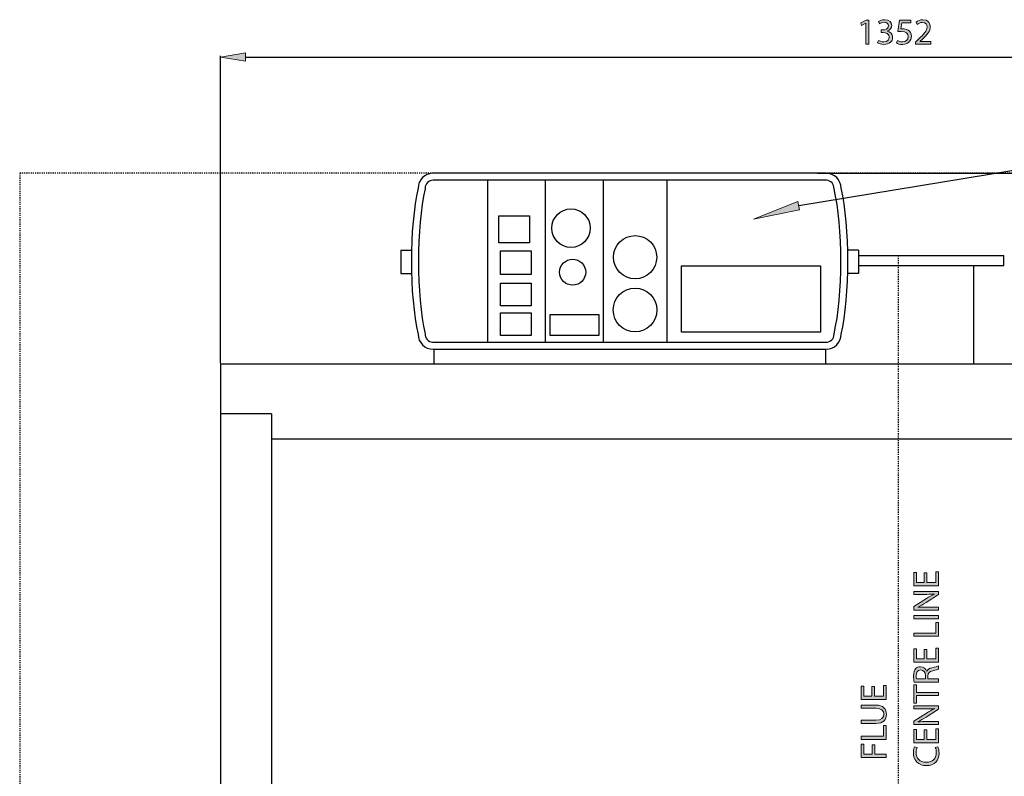
# Model space of a CAD drawing. Units: inches. Extents: x 50 to 247, y 5 to 205.
# Drawn here: x 69 to 159, y 136 to 205 of the extents above; entities that cross this region are included whole.
import ezdxf

# ---------------------------------------------------------------- set-up
doc = ezdxf.new("R2010")
doc.units = ezdxf.units.IN
doc.header["$MEASUREMENT"] = 0
for name, pattern in [('AI-Linetype-5', [0.19321, 0.120756, -0.024151, 0.024151, -0.024151]), ('AI-Linetype-6', [0.072454, 0.048303, -0.024151]), ('AI-Linetype-8', [0.072454, 0.048303, -0.024151])]:
    doc.linetypes.add(name, pattern=pattern)
for name, color, linetype in [('CENTER', 7, 'Continuous'), ('DETAIL', 7, 'Continuous'), ('DIMENSION', 7, 'Continuous'), ('PLANNING', 7, 'Continuous'), ('STELTXT', 7, 'Continuous')]:
    doc.layers.add(name, color=color, linetype=linetype)

# ---------------------------------------------------------------- blocks, each defined once
blk = doc.blocks.new('block 2')
at = {"layer": 'DETAIL', "color": 7, "lineweight": 25, "true_color": 0xffffff}
blk.add_lwpolyline([(129.576, 182.156), (142.252, 182.156), (142.252, 176.086), (129.576, 176.086), (129.576, 182.156)], dxfattribs=at)
blk = doc.blocks.new('block 7')
at = {"layer": 'DETAIL', "color": 7, "lineweight": 25, "true_color": 0xffffff}
blk.add_open_spline([(106.944, 175.173), (106.932, 175.173), (106.907, 175.174), (106.894, 175.175), (106.491, 175.203), (106.187, 175.552), (106.214, 175.955), (105.391, 179.436), (105.391, 185.689), (106.214, 189.17), (106.213, 189.183), (106.213, 189.207), (106.213, 189.22), (106.213, 189.624), (106.54, 189.952), (106.944, 189.952), (106.944, 189.952), (142.757, 189.952), (142.757, 189.952), (142.77, 189.952), (142.795, 189.951), (142.807, 189.95), (143.211, 189.922), (143.515, 189.573), (143.487, 189.17), (144.311, 185.689), (144.311, 179.436), (143.487, 175.955), (143.488, 175.942), (143.489, 175.918), (143.489, 175.905), (143.489, 175.501), (143.161, 175.173), (142.757, 175.173), (142.757, 175.173), (106.944, 175.173), (106.944, 175.173)], degree=3, knots=[0, 0, 0, 0, 1, 1, 1, 2, 2, 2, 3, 3, 3, 4, 4, 4, 5, 5, 5, 6, 6, 6, 7, 7, 7, 8, 8, 8, 9, 9, 9, 10, 10, 10, 11, 11, 11, 12, 12, 12, 12], dxfattribs=at)
blk = doc.blocks.new('block 8')
at = {"layer": 'DETAIL', "color": 7, "lineweight": 25, "true_color": 0xffffff}
blk.add_open_spline([(106.944, 174.533), (106.187, 174.533), (105.572, 175.147), (105.572, 175.905), (104.751, 179.41), (104.751, 185.714), (105.572, 189.22), (105.572, 189.978), (106.187, 190.592), (106.944, 190.592), (106.944, 190.592), (142.757, 190.592), (142.757, 190.592), (143.515, 190.592), (144.129, 189.978), (144.129, 189.22), (144.95, 185.714), (144.95, 179.41), (144.129, 175.905), (144.129, 175.147), (143.515, 174.533), (142.757, 174.533), (142.757, 174.533), (106.944, 174.533), (106.944, 174.533)], degree=3, knots=[0, 0, 0, 0, 1, 1, 1, 2, 2, 2, 3, 3, 3, 4, 4, 4, 5, 5, 5, 6, 6, 6, 7, 7, 7, 8, 8, 8, 8], dxfattribs=at)
blk = doc.blocks.new('block 9')
at = {"layer": 'DETAIL', "color": 7, "lineweight": 25, "true_color": 0xffffff}
blk.add_lwpolyline([(87.544, 173.213), (211.208, 173.213)], dxfattribs=at)
blk = doc.blocks.new('block 10')
at = {"layer": 'DETAIL', "color": 7, "lineweight": 25, "true_color": 0xffffff}
blk.add_lwpolyline([(92.209, 166.353), (206.543, 166.353)], dxfattribs=at)
blk = doc.blocks.new('block 13')
at = {"layer": 'DETAIL', "color": 7, "lineweight": 25, "true_color": 0xffffff}
blk.add_lwpolyline([(87.544, 173.213), (87.544, 51.379)], dxfattribs=at)
blk = doc.blocks.new('block 14')
at = {"layer": 'DETAIL', "color": 7, "lineweight": 25, "true_color": 0xffffff}
blk.add_lwpolyline([(92.209, 168.64), (92.209, 51.379)], dxfattribs=at)
blk = doc.blocks.new('block 25')
at = {"layer": 'DETAIL', "color": 7, "lineweight": 25, "true_color": 0xffffff}
blk.add_lwpolyline([(92.209, 168.64), (87.544, 168.64)], dxfattribs=at)
blk = doc.blocks.new('block 26')
at = {"layer": 'DETAIL', "color": 7, "lineweight": 25, "true_color": 0xffffff}
blk.add_lwpolyline([(106.994, 174.533), (106.994, 173.213)], dxfattribs=at)
blk = doc.blocks.new('block 27')
at = {"layer": 'DETAIL', "color": 7, "lineweight": 25, "true_color": 0xffffff}
blk.add_lwpolyline([(113.094, 180.564), (115.869, 180.564), (115.869, 178.488), (113.094, 178.488), (113.094, 180.564)], dxfattribs=at)
blk = doc.blocks.new('block 28')
at = {"layer": 'DETAIL', "color": 7, "lineweight": 25, "true_color": 0xffffff}
blk.add_lwpolyline([(113.094, 177.865), (115.869, 177.865), (115.869, 175.789), (113.094, 175.789), (113.094, 177.865)], dxfattribs=at)
blk = doc.blocks.new('block 29')
at = {"layer": 'DETAIL', "color": 7, "lineweight": 25, "true_color": 0xffffff}
blk.add_lwpolyline([(113.094, 183.511), (115.869, 183.511), (115.869, 181.356), (113.094, 181.356), (113.094, 183.511)], dxfattribs=at)
blk = doc.blocks.new('block 30')
at = {"layer": 'DETAIL', "color": 7, "lineweight": 25, "true_color": 0xffffff}
blk.add_lwpolyline([(112.941, 186.714), (115.716, 186.714), (115.716, 184.246), (112.941, 184.246), (112.941, 186.714)], dxfattribs=at)
blk = doc.blocks.new('block 31')
at = {"layer": 'DETAIL', "color": 7, "lineweight": 25, "true_color": 0xffffff}
blk.add_lwpolyline([(103.984, 183.565), (103.984, 181.453)], dxfattribs=at)
blk = doc.blocks.new('block 32')
at = {"layer": 'DETAIL', "color": 7, "lineweight": 25, "true_color": 0xffffff}
blk.add_lwpolyline([(103.984, 183.565), (104.97, 183.565)], dxfattribs=at)
blk = doc.blocks.new('block 33')
at = {"layer": 'DETAIL', "color": 7, "lineweight": 25, "true_color": 0xffffff}
blk.add_lwpolyline([(103.984, 181.453), (104.974, 181.453)], dxfattribs=at)
blk = doc.blocks.new('block 34')
at = {"layer": 'DETAIL', "color": 7, "lineweight": 25, "true_color": 0xffffff}
blk.add_lwpolyline([(111.882, 189.952), (111.882, 175.173)], dxfattribs=at)
blk = doc.blocks.new('block 35')
at = {"layer": 'DETAIL', "color": 7, "lineweight": 25, "true_color": 0xffffff}
blk.add_lwpolyline([(122.446, 189.952), (122.446, 175.173)], dxfattribs=at)
blk = doc.blocks.new('block 36')
at = {"layer": 'DETAIL', "color": 7, "lineweight": 25, "true_color": 0xffffff}
blk.add_lwpolyline([(117.164, 189.952), (117.164, 175.173)], dxfattribs=at)
blk = doc.blocks.new('block 37')
at = {"layer": 'DETAIL', "color": 7, "lineweight": 25, "true_color": 0xffffff}
blk.add_open_spline([(121.261, 185.579), (121.261, 186.549), (120.475, 187.335), (119.506, 187.335), (118.536, 187.335), (117.75, 186.549), (117.75, 185.579), (117.75, 184.61), (118.536, 183.824), (119.506, 183.824), (120.475, 183.824), (121.261, 184.61), (121.261, 185.579), (121.261, 185.579), (121.261, 185.579), (121.261, 185.579)], degree=3, knots=[0, 0, 0, 0, 1, 1, 1, 2, 2, 2, 3, 3, 3, 4, 4, 4, 5, 5, 5, 5], dxfattribs=at)
blk = doc.blocks.new('block 38')
at = {"layer": 'DETAIL', "color": 7, "lineweight": 25, "true_color": 0xffffff}
blk.add_lwpolyline([(117.62, 177.713), (122.037, 177.713), (122.037, 175.789), (117.62, 175.789), (117.62, 177.713)], dxfattribs=at)
blk = doc.blocks.new('block 39')
at = {"layer": 'DETAIL', "color": 7, "lineweight": 25, "true_color": 0xffffff}
blk.add_open_spline([(120.847, 181.561), (120.847, 182.218), (120.315, 182.75), (119.659, 182.75), (119.003, 182.75), (118.47, 182.218), (118.47, 181.561), (118.47, 180.905), (119.003, 180.373), (119.659, 180.373), (120.315, 180.373), (120.847, 180.905), (120.847, 181.561), (120.847, 181.561), (120.847, 181.561), (120.847, 181.561)], degree=3, knots=[0, 0, 0, 0, 1, 1, 1, 2, 2, 2, 3, 3, 3, 4, 4, 4, 5, 5, 5, 5], dxfattribs=at)
blk = doc.blocks.new('block 40')
at = {"layer": 'DETAIL', "color": 7, "lineweight": 25, "true_color": 0xffffff}
blk.add_lwpolyline([(128.256, 189.952), (128.256, 175.173)], dxfattribs=at)
blk = doc.blocks.new('block 41')
at = {"layer": 'DETAIL', "color": 7, "lineweight": 25, "true_color": 0xffffff}
blk.add_open_spline([(127.322, 182.929), (127.322, 184.018), (126.439, 184.9), (125.351, 184.9), (124.262, 184.9), (123.38, 184.018), (123.38, 182.929), (123.38, 181.841), (124.262, 180.958), (125.351, 180.958), (126.439, 180.958), (127.322, 181.841), (127.322, 182.929), (127.322, 182.929), (127.322, 182.929), (127.322, 182.929)], degree=3, knots=[0, 0, 0, 0, 1, 1, 1, 2, 2, 2, 3, 3, 3, 4, 4, 4, 5, 5, 5, 5], dxfattribs=at)
blk = doc.blocks.new('block 42')
at = {"layer": 'DETAIL', "color": 7, "lineweight": 25, "true_color": 0xffffff}
blk.add_open_spline([(127.341, 178.119), (127.341, 179.218), (126.45, 180.11), (125.351, 180.11), (124.252, 180.11), (123.36, 179.218), (123.36, 178.119), (123.36, 177.02), (124.252, 176.128), (125.351, 176.128), (126.45, 176.128), (127.341, 177.02), (127.341, 178.119), (127.341, 178.119), (127.341, 178.119), (127.341, 178.119)], degree=3, knots=[0, 0, 0, 0, 1, 1, 1, 2, 2, 2, 3, 3, 3, 4, 4, 4, 5, 5, 5, 5], dxfattribs=at)
blk = doc.blocks.new('block 52')
at = {"layer": 'DETAIL', "color": 7, "lineweight": 25, "true_color": 0xffffff}
blk.add_lwpolyline([(142.707, 174.533), (142.707, 173.213)], dxfattribs=at)
blk = doc.blocks.new('block 54')
at = {"layer": 'DETAIL', "color": 7, "lineweight": 25, "true_color": 0xffffff}
blk.add_lwpolyline([(145.717, 183.565), (144.731, 183.565)], dxfattribs=at)
blk = doc.blocks.new('block 55')
at = {"layer": 'DETAIL', "color": 7, "lineweight": 25, "true_color": 0xffffff}
blk.add_lwpolyline([(145.717, 181.453), (144.728, 181.453)], dxfattribs=at)
blk = doc.blocks.new('block 56')
at = {"layer": 'DETAIL', "color": 7, "lineweight": 25, "true_color": 0xffffff}
blk.add_lwpolyline([(145.717, 183.565), (145.717, 181.453)], dxfattribs=at)
blk = doc.blocks.new('block 57')
at = {"layer": 'DETAIL', "color": 7, "lineweight": 25, "true_color": 0xffffff}
blk.add_lwpolyline([(145.717, 183.092), (158.98, 183.092)], dxfattribs=at)
blk = doc.blocks.new('block 58')
at = {"layer": 'DETAIL', "color": 7, "lineweight": 25, "true_color": 0xffffff}
blk.add_lwpolyline([(156.236, 173.213), (156.236, 182.177)], dxfattribs=at)
blk = doc.blocks.new('block 59')
at = {"layer": 'DETAIL', "color": 7, "lineweight": 25, "true_color": 0xffffff}
blk.add_lwpolyline([(158.98, 182.177), (158.98, 183.092)], dxfattribs=at)
blk = doc.blocks.new('block 60')
at = {"layer": 'DETAIL', "color": 7, "lineweight": 25, "true_color": 0xffffff}
blk.add_lwpolyline([(145.717, 182.177), (158.98, 182.177)], dxfattribs=at)
blk = doc.blocks.new('block 63')
at = {"layer": 'CENTER', "color": 144, "linetype": 'AI-Linetype-5', "lineweight": 25, "true_color": 0x0079c1}
blk.add_lwpolyline([(149.376, 42.232), (149.376, 183.092)], dxfattribs=at)
blk = doc.blocks.new('block 71')
at = {"layer": 'DIMENSION', "color": 144, "lineweight": 25, "true_color": 0x0079c1}
blk.add_lwpolyline([(87.544, 173.27), (87.544, 201.293)], dxfattribs=at)
blk = doc.blocks.new('block 72')
at = {"layer": 'DIMENSION', "color": 144, "lineweight": 25, "true_color": 0x0079c1}
blk.add_lwpolyline([(211.208, 173.27), (211.208, 201.293)], dxfattribs=at)
blk = doc.blocks.new('block 73')
at = {"layer": 'DIMENSION', "color": 144, "lineweight": 25, "true_color": 0x0079c1}
blk.add_lwpolyline([(89.831, 201.179), (208.921, 201.179)], dxfattribs=at)
blk = doc.blocks.new('block 74')
at = {"layer": 'DIMENSION', "true_color": 0x0079c1}
h = blk.add_hatch(color=144, dxfattribs=at)
h.dxf.hatch_style = 2
h.paths.add_polyline_path([(89.831, 201.56), (89.831, 200.798), (87.544, 201.179)])
at = {"layer": 'DIMENSION', "lineweight": 0}
blk.add_lwpolyline([(89.831, 201.56), (89.831, 200.798), (87.544, 201.179), (89.831, 201.56)], dxfattribs=at)
blk = doc.blocks.new('block 75')
at = {"layer": 'DIMENSION', "true_color": 0x0079c1}
h = blk.add_hatch(color=144, dxfattribs=at)
h.dxf.hatch_style = 2
h.paths.add_polyline_path([(208.921, 201.56), (208.921, 200.798), (211.208, 201.179)])
at = {"layer": 'DIMENSION', "lineweight": 0}
blk.add_lwpolyline([(208.921, 201.56), (208.921, 200.798), (211.208, 201.179), (208.921, 201.56)], dxfattribs=at)
blk = doc.blocks.new('block 77')
at = {"layer": 'DIMENSION', "true_color": 0x0079c1}
h = blk.add_hatch(color=144, dxfattribs=at)
h.dxf.hatch_style = 2
h.paths.add_polyline_path([(146.387, 204.279), (146.38, 204.279), (146, 204.074), (145.943, 204.299), (146.421, 204.555), (146.673, 204.555), (146.673, 202.368), (146.387, 202.368)])
h = blk.add_hatch(color=144, dxfattribs=at)
h.dxf.hatch_style = 2
edge = h.paths.add_edge_path()
edge.add_spline(control_points=[(147.54, 202.705), (147.624, 202.654), (147.816, 202.57), (148.025, 202.57), (148.401, 202.57), (148.523, 202.809), (148.519, 202.994), (148.516, 203.3), (148.24, 203.431), (147.954, 203.431), (147.954, 203.431), (147.789, 203.431), (147.789, 203.431), (147.789, 203.431), (147.789, 203.653), (147.789, 203.653), (147.789, 203.653), (147.954, 203.653), (147.954, 203.653), (148.169, 203.653), (148.442, 203.764), (148.442, 204.023), (148.442, 204.198), (148.331, 204.353), (148.058, 204.353), (147.883, 204.353), (147.715, 204.276), (147.621, 204.209), (147.621, 204.209), (147.54, 204.424), (147.54, 204.424), (147.658, 204.508), (147.88, 204.592), (148.116, 204.592), (148.546, 204.592), (148.741, 204.336), (148.741, 204.071), (148.741, 203.842), (148.603, 203.65), (148.338, 203.552), (148.338, 203.552), (148.338, 203.546), (148.338, 203.546), (148.607, 203.495), (148.822, 203.293), (148.825, 202.987), (148.825, 202.637), (148.549, 202.331), (148.028, 202.331), (147.782, 202.331), (147.567, 202.408), (147.459, 202.479), (147.459, 202.479), (147.54, 202.705), (147.54, 202.705)], knot_values=[0, 0, 0, 0, 1, 1, 1, 2, 2, 2, 3, 3, 3, 4, 4, 4, 5, 5, 5, 6, 6, 6, 7, 7, 7, 8, 8, 8, 9, 9, 9, 10, 10, 10, 11, 11, 11, 12, 12, 12, 13, 13, 13, 14, 14, 14, 15, 15, 15, 16, 16, 16, 17, 17, 17, 18, 18, 18, 18], degree=3, periodic=1)
h = blk.add_hatch(color=144, dxfattribs=at)
h.dxf.hatch_style = 2
edge = h.paths.add_edge_path()
edge.add_spline(control_points=[(150.5, 204.306), (150.5, 204.306), (149.666, 204.306), (149.666, 204.306), (149.666, 204.306), (149.581, 203.744), (149.581, 203.744), (149.632, 203.751), (149.679, 203.754), (149.76, 203.754), (149.931, 203.754), (150.096, 203.721), (150.231, 203.636), (150.402, 203.542), (150.543, 203.351), (150.543, 203.078), (150.543, 202.651), (150.204, 202.331), (149.729, 202.331), (149.491, 202.331), (149.292, 202.398), (149.184, 202.466), (149.184, 202.466), (149.258, 202.691), (149.258, 202.691), (149.349, 202.637), (149.527, 202.57), (149.729, 202.57), (150.005, 202.57), (150.248, 202.752), (150.244, 203.044), (150.244, 203.327), (150.053, 203.526), (149.618, 203.526), (149.491, 203.526), (149.393, 203.515), (149.312, 203.505), (149.312, 203.505), (149.453, 204.555), (149.453, 204.555), (149.453, 204.555), (150.5, 204.555), (150.5, 204.555), (150.5, 204.555), (150.5, 204.306), (150.5, 204.306)], knot_values=[0, 0, 0, 0, 1, 1, 1, 2, 2, 2, 3, 3, 3, 4, 4, 4, 5, 5, 5, 6, 6, 6, 7, 7, 7, 8, 8, 8, 9, 9, 9, 10, 10, 10, 11, 11, 11, 12, 12, 12, 13, 13, 13, 14, 14, 14, 15, 15, 15, 15], degree=3, periodic=1)
h = blk.add_hatch(color=144, dxfattribs=at)
h.dxf.hatch_style = 2
edge = h.paths.add_edge_path()
edge.add_spline(control_points=[(150.92, 202.368), (150.92, 202.368), (150.92, 202.55), (150.92, 202.55), (150.92, 202.55), (151.152, 202.775), (151.152, 202.775), (151.71, 203.307), (151.966, 203.589), (151.966, 203.919), (151.966, 204.141), (151.862, 204.346), (151.536, 204.346), (151.337, 204.346), (151.172, 204.245), (151.071, 204.161), (151.071, 204.161), (150.977, 204.37), (150.977, 204.37), (151.125, 204.494), (151.344, 204.592), (151.593, 204.592), (152.064, 204.592), (152.262, 204.269), (152.262, 203.956), (152.262, 203.552), (151.969, 203.226), (151.508, 202.782), (151.508, 202.782), (151.337, 202.621), (151.337, 202.621), (151.337, 202.621), (151.337, 202.614), (151.337, 202.614), (151.337, 202.614), (152.316, 202.614), (152.316, 202.614), (152.316, 202.614), (152.316, 202.368), (152.316, 202.368), (152.316, 202.368), (150.92, 202.368), (150.92, 202.368)], knot_values=[0, 0, 0, 0, 1, 1, 1, 2, 2, 2, 3, 3, 3, 4, 4, 4, 5, 5, 5, 6, 6, 6, 7, 7, 7, 8, 8, 8, 9, 9, 9, 10, 10, 10, 11, 11, 11, 12, 12, 12, 13, 13, 13, 14, 14, 14, 14], degree=3, periodic=1)
at = {"layer": 'DIMENSION', "lineweight": 0}
blk.add_lwpolyline([(146.387, 204.279), (146.38, 204.279), (146, 204.074), (145.943, 204.299), (146.421, 204.555), (146.673, 204.555), (146.673, 202.368), (146.387, 202.368), (146.387, 204.279)], dxfattribs=at)
for points, knots in [([(147.54, 202.705), (147.624, 202.654), (147.816, 202.57), (148.025, 202.57), (148.401, 202.57), (148.523, 202.809), (148.519, 202.994), (148.516, 203.3), (148.24, 203.431), (147.954, 203.431), (147.954, 203.431), (147.789, 203.431), (147.789, 203.431), (147.789, 203.431), (147.789, 203.653), (147.789, 203.653), (147.789, 203.653), (147.954, 203.653), (147.954, 203.653), (148.169, 203.653), (148.442, 203.764), (148.442, 204.023), (148.442, 204.198), (148.331, 204.353), (148.058, 204.353), (147.883, 204.353), (147.715, 204.276), (147.621, 204.209), (147.621, 204.209), (147.54, 204.424), (147.54, 204.424), (147.658, 204.508), (147.88, 204.592), (148.116, 204.592), (148.546, 204.592), (148.741, 204.336), (148.741, 204.071), (148.741, 203.842), (148.603, 203.65), (148.338, 203.552), (148.338, 203.552), (148.338, 203.546), (148.338, 203.546), (148.607, 203.495), (148.822, 203.293), (148.825, 202.987), (148.825, 202.637), (148.549, 202.331), (148.028, 202.331), (147.782, 202.331), (147.567, 202.408), (147.459, 202.479), (147.459, 202.479), (147.54, 202.705), (147.54, 202.705)], [0, 0, 0, 0, 1, 1, 1, 2, 2, 2, 3, 3, 3, 4, 4, 4, 5, 5, 5, 6, 6, 6, 7, 7, 7, 8, 8, 8, 9, 9, 9, 10, 10, 10, 11, 11, 11, 12, 12, 12, 13, 13, 13, 14, 14, 14, 15, 15, 15, 16, 16, 16, 17, 17, 17, 18, 18, 18, 18]), ([(150.5, 204.306), (150.5, 204.306), (149.666, 204.306), (149.666, 204.306), (149.666, 204.306), (149.581, 203.744), (149.581, 203.744), (149.632, 203.751), (149.679, 203.754), (149.76, 203.754), (149.931, 203.754), (150.096, 203.721), (150.231, 203.636), (150.402, 203.542), (150.543, 203.351), (150.543, 203.078), (150.543, 202.651), (150.204, 202.331), (149.729, 202.331), (149.491, 202.331), (149.292, 202.398), (149.184, 202.466), (149.184, 202.466), (149.258, 202.691), (149.258, 202.691), (149.349, 202.637), (149.527, 202.57), (149.729, 202.57), (150.005, 202.57), (150.248, 202.752), (150.244, 203.044), (150.244, 203.327), (150.053, 203.526), (149.618, 203.526), (149.491, 203.526), (149.393, 203.515), (149.312, 203.505), (149.312, 203.505), (149.453, 204.555), (149.453, 204.555), (149.453, 204.555), (150.5, 204.555), (150.5, 204.555), (150.5, 204.555), (150.5, 204.306), (150.5, 204.306)], [0, 0, 0, 0, 1, 1, 1, 2, 2, 2, 3, 3, 3, 4, 4, 4, 5, 5, 5, 6, 6, 6, 7, 7, 7, 8, 8, 8, 9, 9, 9, 10, 10, 10, 11, 11, 11, 12, 12, 12, 13, 13, 13, 14, 14, 14, 15, 15, 15, 15]), ([(150.92, 202.368), (150.92, 202.368), (150.92, 202.55), (150.92, 202.55), (150.92, 202.55), (151.152, 202.775), (151.152, 202.775), (151.71, 203.307), (151.966, 203.589), (151.966, 203.919), (151.966, 204.141), (151.862, 204.346), (151.536, 204.346), (151.337, 204.346), (151.172, 204.245), (151.071, 204.161), (151.071, 204.161), (150.977, 204.37), (150.977, 204.37), (151.125, 204.494), (151.344, 204.592), (151.593, 204.592), (152.064, 204.592), (152.262, 204.269), (152.262, 203.956), (152.262, 203.552), (151.969, 203.226), (151.508, 202.782), (151.508, 202.782), (151.337, 202.621), (151.337, 202.621), (151.337, 202.621), (151.337, 202.614), (151.337, 202.614), (151.337, 202.614), (152.316, 202.614), (152.316, 202.614), (152.316, 202.614), (152.316, 202.368), (152.316, 202.368), (152.316, 202.368), (150.92, 202.368), (150.92, 202.368)], [0, 0, 0, 0, 1, 1, 1, 2, 2, 2, 3, 3, 3, 4, 4, 4, 5, 5, 5, 6, 6, 6, 7, 7, 7, 8, 8, 8, 9, 9, 9, 10, 10, 10, 11, 11, 11, 12, 12, 12, 13, 13, 13, 14, 14, 14, 14])]:
    blk.add_open_spline(points, degree=3, knots=knots, dxfattribs=at)
blk = doc.blocks.new('block 76')
at = {"layer": 'DIMENSION'}
blk.add_blockref('block 77', (0, 0), dxfattribs=at)
blk = doc.blocks.new('block 78')
at = {"layer": 'DIMENSION', "lineweight": 0}
blk.add_lwpolyline([(87.544, 173.213), (87.544, 173.213)], dxfattribs=at)
blk = doc.blocks.new('block 79')
at = {"layer": 'DIMENSION', "lineweight": 0}
blk.add_lwpolyline([(211.208, 173.213), (211.208, 173.213)], dxfattribs=at)
blk = doc.blocks.new('block 80')
at = {"layer": 'DIMENSION', "lineweight": 0}
blk.add_lwpolyline([(211.208, 201.179), (211.208, 201.179)], dxfattribs=at)
blk = doc.blocks.new('block 70')
at = {"layer": 'DIMENSION'}
for name in ['block 76', 'block 74', 'block 71', 'block 73', 'block 75', 'block 72', 'block 80', 'block 78', 'block 79']:
    blk.add_blockref(name, (0, 0), dxfattribs=at)
blk = doc.blocks.new('block 126')
at = {"layer": 'DIMENSION', "color": 144, "lineweight": 25, "true_color": 0x0079c1}
blk.add_lwpolyline([(211.265, 173.213), (246.934, 173.213)], dxfattribs=at)
blk = doc.blocks.new('block 127')
at = {"layer": 'DIMENSION', "color": 144, "lineweight": 25, "true_color": 0x0079c1}
blk.add_lwpolyline([(141.97, 190.592), (246.934, 190.592)], dxfattribs=at)
blk = doc.blocks.new('block 128')
at = {"layer": 'DIMENSION', "color": 144, "lineweight": 25, "true_color": 0x0079c1}
blk.add_lwpolyline([(246.82, 175.5), (246.82, 188.305)], dxfattribs=at)
blk = doc.blocks.new('block 129')
at = {"layer": 'DIMENSION', "true_color": 0x0079c1}
h = blk.add_hatch(color=144, dxfattribs=at)
h.dxf.hatch_style = 2
h.paths.add_polyline_path([(246.439, 175.5), (247.201, 175.5), (246.82, 173.213)])
at = {"layer": 'DIMENSION', "lineweight": 0}
blk.add_lwpolyline([(246.439, 175.5), (247.201, 175.5), (246.82, 173.213), (246.439, 175.5)], dxfattribs=at)
blk = doc.blocks.new('block 130')
at = {"layer": 'DIMENSION', "true_color": 0x0079c1}
h = blk.add_hatch(color=144, dxfattribs=at)
h.dxf.hatch_style = 2
h.paths.add_polyline_path([(246.439, 188.305), (247.201, 188.305), (246.82, 190.592)])
at = {"layer": 'DIMENSION', "lineweight": 0}
blk.add_lwpolyline([(246.439, 188.305), (247.201, 188.305), (246.82, 190.592), (246.439, 188.305)], dxfattribs=at)
blk = doc.blocks.new('block 132')
at = {"layer": 'DIMENSION', "true_color": 0x0079c1}
h = blk.add_hatch(color=144, dxfattribs=at)
h.dxf.hatch_style = 2
edge = h.paths.add_edge_path()
edge.add_spline(control_points=[(244.514, 184.239), (245.257, 184.239), (245.667, 183.96), (245.667, 183.479), (245.667, 183.051), (245.267, 182.759), (244.544, 182.752), (243.807, 182.752), (243.407, 183.072), (243.407, 183.516), (243.407, 183.973), (243.817, 184.239), (244.514, 184.239)], knot_values=[0, 0, 0, 0, 1, 1, 1, 2, 2, 2, 3, 3, 3, 4, 4, 4, 4], degree=3, periodic=1)
edge = h.paths.add_edge_path()
edge.add_spline(control_points=[(244.547, 183.051), (245.116, 183.051), (245.439, 183.226), (245.439, 183.496), (245.439, 183.795), (245.085, 183.94), (244.527, 183.94), (243.989, 183.94), (243.635, 183.805), (243.635, 183.496), (243.635, 183.24), (243.952, 183.051), (244.547, 183.051)], knot_values=[0, 0, 0, 0, 1, 1, 1, 2, 2, 2, 3, 3, 3, 4, 4, 4, 4], degree=3, periodic=1)
h = blk.add_hatch(color=144, dxfattribs=at)
h.dxf.hatch_style = 2
edge = h.paths.add_edge_path()
edge.add_spline(control_points=[(245.422, 181.229), (245.429, 181.293), (245.422, 181.367), (245.412, 181.468), (245.388, 181.639), (245.321, 181.801), (245.2, 181.925), (245.069, 182.07), (244.877, 182.174), (244.621, 182.215), (244.621, 182.215), (244.621, 182.204), (244.621, 182.204), (244.769, 182.083), (244.853, 181.908), (244.853, 181.686), (244.853, 181.296), (244.557, 181.044), (244.184, 181.044), (243.77, 181.044), (243.407, 181.343), (243.407, 181.791), (243.407, 182.238), (243.767, 182.514), (244.332, 182.514), (244.81, 182.514), (245.146, 182.352), (245.355, 182.137), (245.52, 181.969), (245.62, 181.737), (245.647, 181.501), (245.664, 181.394), (245.667, 181.299), (245.664, 181.229), (245.664, 181.229), (245.422, 181.229), (245.422, 181.229)], knot_values=[0, 0, 0, 0, 1, 1, 1, 2, 2, 2, 3, 3, 3, 4, 4, 4, 5, 5, 5, 6, 6, 6, 7, 7, 7, 8, 8, 8, 9, 9, 9, 10, 10, 10, 11, 11, 11, 12, 12, 12, 12], degree=3, periodic=1)
edge = h.paths.add_edge_path()
edge.add_spline(control_points=[(244.167, 181.336), (244.44, 181.336), (244.631, 181.501), (244.631, 181.757), (244.631, 181.955), (244.534, 182.11), (244.403, 182.188), (244.372, 182.204), (244.342, 182.215), (244.291, 182.215), (243.918, 182.215), (243.632, 182.077), (243.632, 181.764), (243.632, 181.515), (243.854, 181.336), (244.167, 181.336)], knot_values=[0, 0, 0, 0, 1, 1, 1, 2, 2, 2, 3, 3, 3, 4, 4, 4, 5, 5, 5, 5], degree=3, periodic=1)
h = blk.add_hatch(color=144, dxfattribs=at)
h.dxf.hatch_style = 2
h.paths.add_polyline_path([(243.719, 179.975), (243.719, 179.968), (243.925, 179.588), (243.7, 179.531), (243.444, 180.008), (243.444, 180.261), (245.63, 180.261), (245.63, 179.975)])
at = {"layer": 'DIMENSION', "lineweight": 0}
blk.add_lwpolyline([(243.719, 179.975), (243.719, 179.968), (243.925, 179.588), (243.7, 179.531), (243.444, 180.008), (243.444, 180.261), (245.63, 180.261), (245.63, 179.975), (243.719, 179.975)], dxfattribs=at)
for points, knots in [([(244.514, 184.239), (245.257, 184.239), (245.667, 183.96), (245.667, 183.479), (245.667, 183.051), (245.267, 182.759), (244.544, 182.752), (243.807, 182.752), (243.407, 183.072), (243.407, 183.516), (243.407, 183.973), (243.817, 184.239), (244.514, 184.239)], [0, 0, 0, 0, 1, 1, 1, 2, 2, 2, 3, 3, 3, 4, 4, 4, 4]), ([(244.547, 183.051), (245.116, 183.051), (245.439, 183.226), (245.439, 183.496), (245.439, 183.795), (245.085, 183.94), (244.527, 183.94), (243.989, 183.94), (243.635, 183.805), (243.635, 183.496), (243.635, 183.24), (243.952, 183.051), (244.547, 183.051)], [0, 0, 0, 0, 1, 1, 1, 2, 2, 2, 3, 3, 3, 4, 4, 4, 4]), ([(245.422, 181.229), (245.429, 181.293), (245.422, 181.367), (245.412, 181.468), (245.388, 181.639), (245.321, 181.801), (245.2, 181.925), (245.069, 182.07), (244.877, 182.174), (244.621, 182.215), (244.621, 182.215), (244.621, 182.204), (244.621, 182.204), (244.769, 182.083), (244.853, 181.908), (244.853, 181.686), (244.853, 181.296), (244.557, 181.044), (244.184, 181.044), (243.77, 181.044), (243.407, 181.343), (243.407, 181.791), (243.407, 182.238), (243.767, 182.514), (244.332, 182.514), (244.81, 182.514), (245.146, 182.352), (245.355, 182.137), (245.52, 181.969), (245.62, 181.737), (245.647, 181.501), (245.664, 181.394), (245.667, 181.299), (245.664, 181.229), (245.664, 181.229), (245.422, 181.229), (245.422, 181.229)], [0, 0, 0, 0, 1, 1, 1, 2, 2, 2, 3, 3, 3, 4, 4, 4, 5, 5, 5, 6, 6, 6, 7, 7, 7, 8, 8, 8, 9, 9, 9, 10, 10, 10, 11, 11, 11, 12, 12, 12, 12]), ([(244.167, 181.336), (244.44, 181.336), (244.631, 181.501), (244.631, 181.757), (244.631, 181.955), (244.534, 182.11), (244.403, 182.188), (244.372, 182.204), (244.342, 182.215), (244.291, 182.215), (243.918, 182.215), (243.632, 182.077), (243.632, 181.764), (243.632, 181.515), (243.854, 181.336), (244.167, 181.336)], [0, 0, 0, 0, 1, 1, 1, 2, 2, 2, 3, 3, 3, 4, 4, 4, 5, 5, 5, 5])]:
    blk.add_open_spline(points, degree=3, knots=knots, dxfattribs=at)
blk = doc.blocks.new('block 131')
at = {"layer": 'DIMENSION'}
blk.add_blockref('block 132', (0, 0), dxfattribs=at)
blk = doc.blocks.new('block 133')
at = {"layer": 'DIMENSION', "lineweight": 0}
blk.add_lwpolyline([(211.208, 173.213), (211.208, 173.213)], dxfattribs=at)
blk = doc.blocks.new('block 134')
at = {"layer": 'DIMENSION', "lineweight": 0}
blk.add_lwpolyline([(141.913, 190.592), (141.913, 190.592)], dxfattribs=at)
blk = doc.blocks.new('block 135')
at = {"layer": 'DIMENSION', "lineweight": 0}
blk.add_lwpolyline([(246.82, 190.592), (246.82, 190.592)], dxfattribs=at)
blk = doc.blocks.new('block 125')
at = {"layer": 'DIMENSION'}
for name in ['block 134', 'block 127', 'block 130', 'block 135', 'block 128', 'block 131', 'block 129', 'block 133', 'block 126']:
    blk.add_blockref(name, (0, 0), dxfattribs=at)
blk = doc.blocks.new('block 149')
at = {"layer": 'PLANNING', "color": 93, "linetype": 'AI-Linetype-6', "lineweight": 25, "true_color": 0x54b948}
blk.add_lwpolyline([(220.355, 190.592), (69.251, 190.592)], dxfattribs=at)
blk = doc.blocks.new('block 151')
at = {"layer": 'PLANNING', "color": 93, "linetype": 'AI-Linetype-8', "lineweight": 25, "true_color": 0x54b948}
blk.add_lwpolyline([(69.251, 190.592), (69.251, 42.232)], dxfattribs=at)
blk = doc.blocks.new('block 170')
at = {"layer": 'STELTXT', "true_color": 0x0079c1}
h = blk.add_hatch(color=144, dxfattribs=at)
h.dxf.hatch_style = 2
h.paths.add_polyline_path([(151.959, 154.135), (151.959, 153.257), (152.777, 153.257), (152.777, 154.24), (153.023, 154.24), (153.023, 152.961), (150.755, 152.961), (150.755, 154.189), (151.001, 154.189), (151.001, 153.257), (151.717, 153.257), (151.717, 154.135)])
h = blk.add_hatch(color=144, dxfattribs=at)
h.dxf.hatch_style = 2
edge = h.paths.add_edge_path()
edge.add_spline(control_points=[(153.023, 150.752), (153.023, 150.752), (150.755, 150.752), (150.755, 150.752), (150.755, 150.752), (150.755, 151.075), (150.755, 151.075), (150.755, 151.075), (151.902, 151.798), (151.902, 151.798), (152.168, 151.963), (152.407, 152.098), (152.639, 152.202), (152.639, 152.202), (152.636, 152.212), (152.636, 152.212), (152.333, 152.185), (152.057, 152.178), (151.704, 152.178), (151.704, 152.178), (150.755, 152.178), (150.755, 152.178), (150.755, 152.178), (150.755, 152.454), (150.755, 152.454), (150.755, 152.454), (153.023, 152.454), (153.023, 152.454), (153.023, 152.454), (153.023, 152.158), (153.023, 152.158), (153.023, 152.158), (151.872, 151.438), (151.872, 151.438), (151.62, 151.28), (151.361, 151.129), (151.115, 151.018), (151.115, 151.018), (151.118, 151.008), (151.118, 151.008), (151.404, 151.024), (151.677, 151.028), (152.053, 151.028), (152.053, 151.028), (153.023, 151.028), (153.023, 151.028), (153.023, 151.028), (153.023, 150.752), (153.023, 150.752)], knot_values=[0, 0, 0, 0, 1, 1, 1, 2, 2, 2, 3, 3, 3, 4, 4, 4, 5, 5, 5, 6, 6, 6, 7, 7, 7, 8, 8, 8, 9, 9, 9, 10, 10, 10, 11, 11, 11, 12, 12, 12, 13, 13, 13, 14, 14, 14, 15, 15, 15, 16, 16, 16, 16], degree=3, periodic=1)
h = blk.add_hatch(color=144, dxfattribs=at)
h.dxf.hatch_style = 2
h.paths.add_polyline_path([(150.755, 150.241), (153.023, 150.241), (153.023, 149.945), (150.755, 149.945)])
h = blk.add_hatch(color=144, dxfattribs=at)
h.dxf.hatch_style = 2
h.paths.add_polyline_path([(150.755, 148.358), (150.755, 148.654), (152.777, 148.654), (152.777, 149.623), (153.023, 149.623), (153.023, 148.358)])
h = blk.add_hatch(color=144, dxfattribs=at)
h.dxf.hatch_style = 2
h.paths.add_polyline_path([(151.959, 147.165), (151.959, 146.287), (152.777, 146.287), (152.777, 147.269), (153.023, 147.269), (153.023, 145.991), (150.755, 145.991), (150.755, 147.219), (151.001, 147.219), (151.001, 146.287), (151.717, 146.287), (151.717, 147.165)])
h = blk.add_hatch(color=144, dxfattribs=at)
h.dxf.hatch_style = 2
edge = h.paths.add_edge_path()
edge.add_spline(control_points=[(150.785, 144.185), (150.758, 144.333), (150.738, 144.548), (150.738, 144.747), (150.738, 145.06), (150.799, 145.265), (150.923, 145.403), (151.024, 145.514), (151.179, 145.581), (151.357, 145.581), (151.653, 145.581), (151.852, 145.393), (151.933, 145.157), (151.933, 145.157), (151.942, 145.157), (151.942, 145.157), (152.003, 145.329), (152.165, 145.433), (152.4, 145.487), (152.716, 145.561), (152.935, 145.615), (153.023, 145.662), (153.023, 145.662), (153.023, 145.359), (153.023, 145.359), (152.955, 145.322), (152.763, 145.271), (152.481, 145.211), (152.168, 145.144), (152.05, 145.019), (152.04, 144.753), (152.04, 144.753), (152.04, 144.477), (152.04, 144.477), (152.04, 144.477), (153.023, 144.477), (153.023, 144.477), (153.023, 144.477), (153.023, 144.185), (153.023, 144.185), (153.023, 144.185), (150.785, 144.185), (150.785, 144.185)], knot_values=[0, 0, 0, 0, 1, 1, 1, 2, 2, 2, 3, 3, 3, 4, 4, 4, 5, 5, 5, 6, 6, 6, 7, 7, 7, 8, 8, 8, 9, 9, 9, 10, 10, 10, 11, 11, 11, 12, 12, 12, 13, 13, 13, 14, 14, 14, 14], degree=3, periodic=1)
edge = h.paths.add_edge_path()
edge.add_spline(control_points=[(151.818, 144.477), (151.818, 144.477), (151.818, 144.777), (151.818, 144.777), (151.818, 145.09), (151.647, 145.288), (151.387, 145.288), (151.095, 145.288), (150.967, 145.076), (150.967, 144.767), (150.967, 144.625), (150.977, 144.528), (150.991, 144.477), (150.991, 144.477), (151.818, 144.477), (151.818, 144.477)], knot_values=[0, 0, 0, 0, 1, 1, 1, 2, 2, 2, 3, 3, 3, 4, 4, 4, 5, 5, 5, 5], degree=3, periodic=1)
h = blk.add_hatch(color=144, dxfattribs=at)
h.dxf.hatch_style = 2
h.paths.add_polyline_path([(151.004, 142.944), (151.004, 142.254), (150.755, 142.254), (150.755, 143.933), (151.004, 143.933), (151.004, 143.24), (153.023, 143.24), (153.023, 142.944)])
h = blk.add_hatch(color=144, dxfattribs=at)
h.dxf.hatch_style = 2
edge = h.paths.add_edge_path()
edge.add_spline(control_points=[(153.023, 140.301), (153.023, 140.301), (150.755, 140.301), (150.755, 140.301), (150.755, 140.301), (150.755, 140.624), (150.755, 140.624), (150.755, 140.624), (151.902, 141.347), (151.902, 141.347), (152.168, 141.512), (152.407, 141.646), (152.639, 141.751), (152.639, 141.751), (152.636, 141.761), (152.636, 141.761), (152.333, 141.734), (152.057, 141.727), (151.704, 141.727), (151.704, 141.727), (150.755, 141.727), (150.755, 141.727), (150.755, 141.727), (150.755, 142.003), (150.755, 142.003), (150.755, 142.003), (153.023, 142.003), (153.023, 142.003), (153.023, 142.003), (153.023, 141.707), (153.023, 141.707), (153.023, 141.707), (151.872, 140.987), (151.872, 140.987), (151.62, 140.829), (151.361, 140.678), (151.115, 140.566), (151.115, 140.566), (151.118, 140.556), (151.118, 140.556), (151.404, 140.573), (151.677, 140.577), (152.053, 140.577), (152.053, 140.577), (153.023, 140.577), (153.023, 140.577), (153.023, 140.577), (153.023, 140.301), (153.023, 140.301)], knot_values=[0, 0, 0, 0, 1, 1, 1, 2, 2, 2, 3, 3, 3, 4, 4, 4, 5, 5, 5, 6, 6, 6, 7, 7, 7, 8, 8, 8, 9, 9, 9, 10, 10, 10, 11, 11, 11, 12, 12, 12, 13, 13, 13, 14, 14, 14, 15, 15, 15, 16, 16, 16, 16], degree=3, periodic=1)
h = blk.add_hatch(color=144, dxfattribs=at)
h.dxf.hatch_style = 2
h.paths.add_polyline_path([(151.959, 139.817), (151.959, 138.939), (152.777, 138.939), (152.777, 139.922), (153.023, 139.922), (153.023, 138.643), (150.755, 138.643), (150.755, 139.871), (151.001, 139.871), (151.001, 138.939), (151.717, 138.939), (151.717, 139.817)])
h = blk.add_hatch(color=144, dxfattribs=at)
h.dxf.hatch_style = 2
edge = h.paths.add_edge_path()
edge.add_spline(control_points=[(152.952, 138.277), (153.006, 138.173), (153.059, 137.954), (153.059, 137.678), (153.059, 137.039), (152.656, 136.561), (151.909, 136.561), (151.196, 136.561), (150.718, 137.042), (150.718, 137.746), (150.718, 138.025), (150.778, 138.207), (150.819, 138.284), (150.819, 138.284), (151.058, 138.21), (151.058, 138.21), (151.004, 138.102), (150.963, 137.944), (150.963, 137.756), (150.963, 137.224), (151.303, 136.871), (151.899, 136.871), (152.457, 136.871), (152.811, 137.19), (152.811, 137.739), (152.811, 137.921), (152.773, 138.102), (152.716, 138.22), (152.716, 138.22), (152.952, 138.277), (152.952, 138.277)], knot_values=[0, 0, 0, 0, 1, 1, 1, 2, 2, 2, 3, 3, 3, 4, 4, 4, 5, 5, 5, 6, 6, 6, 7, 7, 7, 8, 8, 8, 9, 9, 9, 10, 10, 10, 10], degree=3, periodic=1)
at = {"layer": 'STELTXT', "lineweight": 0}
for points in [[(151.959, 154.135), (151.959, 153.257), (152.777, 153.257), (152.777, 154.24), (153.023, 154.24), (153.023, 152.961), (150.755, 152.961), (150.755, 154.189), (151.001, 154.189), (151.001, 153.257), (151.717, 153.257), (151.717, 154.135), (151.959, 154.135)], [(150.755, 150.241), (153.023, 150.241), (153.023, 149.945), (150.755, 149.945), (150.755, 150.241)], [(150.755, 148.358), (150.755, 148.654), (152.777, 148.654), (152.777, 149.623), (153.023, 149.623), (153.023, 148.358), (150.755, 148.358)], [(151.959, 147.165), (151.959, 146.287), (152.777, 146.287), (152.777, 147.269), (153.023, 147.269), (153.023, 145.991), (150.755, 145.991), (150.755, 147.219), (151.001, 147.219), (151.001, 146.287), (151.717, 146.287), (151.717, 147.165), (151.959, 147.165)], [(151.004, 142.944), (151.004, 142.254), (150.755, 142.254), (150.755, 143.933), (151.004, 143.933), (151.004, 143.24), (153.023, 143.24), (153.023, 142.944), (151.004, 142.944)], [(151.959, 139.817), (151.959, 138.939), (152.777, 138.939), (152.777, 139.922), (153.023, 139.922), (153.023, 138.643), (150.755, 138.643), (150.755, 139.871), (151.001, 139.871), (151.001, 138.939), (151.717, 138.939), (151.717, 139.817), (151.959, 139.817)]]:
    blk.add_lwpolyline(points, dxfattribs=at)
for points, knots in [([(153.023, 150.752), (153.023, 150.752), (150.755, 150.752), (150.755, 150.752), (150.755, 150.752), (150.755, 151.075), (150.755, 151.075), (150.755, 151.075), (151.902, 151.798), (151.902, 151.798), (152.168, 151.963), (152.407, 152.098), (152.639, 152.202), (152.639, 152.202), (152.636, 152.212), (152.636, 152.212), (152.333, 152.185), (152.057, 152.178), (151.704, 152.178), (151.704, 152.178), (150.755, 152.178), (150.755, 152.178), (150.755, 152.178), (150.755, 152.454), (150.755, 152.454), (150.755, 152.454), (153.023, 152.454), (153.023, 152.454), (153.023, 152.454), (153.023, 152.158), (153.023, 152.158), (153.023, 152.158), (151.872, 151.438), (151.872, 151.438), (151.62, 151.28), (151.361, 151.129), (151.115, 151.018), (151.115, 151.018), (151.118, 151.008), (151.118, 151.008), (151.404, 151.024), (151.677, 151.028), (152.053, 151.028), (152.053, 151.028), (153.023, 151.028), (153.023, 151.028), (153.023, 151.028), (153.023, 150.752), (153.023, 150.752)], [0, 0, 0, 0, 1, 1, 1, 2, 2, 2, 3, 3, 3, 4, 4, 4, 5, 5, 5, 6, 6, 6, 7, 7, 7, 8, 8, 8, 9, 9, 9, 10, 10, 10, 11, 11, 11, 12, 12, 12, 13, 13, 13, 14, 14, 14, 15, 15, 15, 16, 16, 16, 16]), ([(150.785, 144.185), (150.758, 144.333), (150.738, 144.548), (150.738, 144.747), (150.738, 145.06), (150.799, 145.265), (150.923, 145.403), (151.024, 145.514), (151.179, 145.581), (151.357, 145.581), (151.653, 145.581), (151.852, 145.393), (151.933, 145.157), (151.933, 145.157), (151.942, 145.157), (151.942, 145.157), (152.003, 145.329), (152.165, 145.433), (152.4, 145.487), (152.716, 145.561), (152.935, 145.615), (153.023, 145.662), (153.023, 145.662), (153.023, 145.359), (153.023, 145.359), (152.955, 145.322), (152.763, 145.271), (152.481, 145.211), (152.168, 145.144), (152.05, 145.019), (152.04, 144.753), (152.04, 144.753), (152.04, 144.477), (152.04, 144.477), (152.04, 144.477), (153.023, 144.477), (153.023, 144.477), (153.023, 144.477), (153.023, 144.185), (153.023, 144.185), (153.023, 144.185), (150.785, 144.185), (150.785, 144.185)], [0, 0, 0, 0, 1, 1, 1, 2, 2, 2, 3, 3, 3, 4, 4, 4, 5, 5, 5, 6, 6, 6, 7, 7, 7, 8, 8, 8, 9, 9, 9, 10, 10, 10, 11, 11, 11, 12, 12, 12, 13, 13, 13, 14, 14, 14, 14]), ([(151.818, 144.477), (151.818, 144.477), (151.818, 144.777), (151.818, 144.777), (151.818, 145.09), (151.647, 145.288), (151.387, 145.288), (151.095, 145.288), (150.967, 145.076), (150.967, 144.767), (150.967, 144.625), (150.977, 144.528), (150.991, 144.477), (150.991, 144.477), (151.818, 144.477), (151.818, 144.477)], [0, 0, 0, 0, 1, 1, 1, 2, 2, 2, 3, 3, 3, 4, 4, 4, 5, 5, 5, 5]), ([(153.023, 140.301), (153.023, 140.301), (150.755, 140.301), (150.755, 140.301), (150.755, 140.301), (150.755, 140.624), (150.755, 140.624), (150.755, 140.624), (151.902, 141.347), (151.902, 141.347), (152.168, 141.512), (152.407, 141.646), (152.639, 141.751), (152.639, 141.751), (152.636, 141.761), (152.636, 141.761), (152.333, 141.734), (152.057, 141.727), (151.704, 141.727), (151.704, 141.727), (150.755, 141.727), (150.755, 141.727), (150.755, 141.727), (150.755, 142.003), (150.755, 142.003), (150.755, 142.003), (153.023, 142.003), (153.023, 142.003), (153.023, 142.003), (153.023, 141.707), (153.023, 141.707), (153.023, 141.707), (151.872, 140.987), (151.872, 140.987), (151.62, 140.829), (151.361, 140.678), (151.115, 140.566), (151.115, 140.566), (151.118, 140.556), (151.118, 140.556), (151.404, 140.573), (151.677, 140.577), (152.053, 140.577), (152.053, 140.577), (153.023, 140.577), (153.023, 140.577), (153.023, 140.577), (153.023, 140.301), (153.023, 140.301)], [0, 0, 0, 0, 1, 1, 1, 2, 2, 2, 3, 3, 3, 4, 4, 4, 5, 5, 5, 6, 6, 6, 7, 7, 7, 8, 8, 8, 9, 9, 9, 10, 10, 10, 11, 11, 11, 12, 12, 12, 13, 13, 13, 14, 14, 14, 15, 15, 15, 16, 16, 16, 16]), ([(152.952, 138.277), (153.006, 138.173), (153.059, 137.954), (153.059, 137.678), (153.059, 137.039), (152.656, 136.561), (151.909, 136.561), (151.196, 136.561), (150.718, 137.042), (150.718, 137.746), (150.718, 138.025), (150.778, 138.207), (150.819, 138.284), (150.819, 138.284), (151.058, 138.21), (151.058, 138.21), (151.004, 138.102), (150.963, 137.944), (150.963, 137.756), (150.963, 137.224), (151.303, 136.871), (151.899, 136.871), (152.457, 136.871), (152.811, 137.19), (152.811, 137.739), (152.811, 137.921), (152.773, 138.102), (152.716, 138.22), (152.716, 138.22), (152.952, 138.277), (152.952, 138.277)], [0, 0, 0, 0, 1, 1, 1, 2, 2, 2, 3, 3, 3, 4, 4, 4, 5, 5, 5, 6, 6, 6, 7, 7, 7, 8, 8, 8, 9, 9, 9, 10, 10, 10, 10])]:
    blk.add_open_spline(points, degree=3, knots=knots, dxfattribs=at)
blk = doc.blocks.new('block 169')
at = {"layer": 'STELTXT'}
blk.add_blockref('block 170', (0, 0), dxfattribs=at)
blk = doc.blocks.new('block 172')
at = {"layer": 'STELTXT', "true_color": 0x0079c1}
h = blk.add_hatch(color=144, dxfattribs=at)
h.dxf.hatch_style = 2
h.paths.add_polyline_path([(147.164, 143.766), (147.164, 142.888), (147.981, 142.888), (147.981, 143.871), (148.227, 143.871), (148.227, 142.592), (145.959, 142.592), (145.959, 143.82), (146.205, 143.82), (146.205, 142.888), (146.922, 142.888), (146.922, 143.766)])
h = blk.add_hatch(color=144, dxfattribs=at)
h.dxf.hatch_style = 2
edge = h.paths.add_edge_path()
edge.add_spline(control_points=[(145.959, 140.713), (145.959, 140.713), (147.305, 140.713), (147.305, 140.713), (147.81, 140.713), (148.025, 140.938), (148.025, 141.241), (148.025, 141.574), (147.803, 141.793), (147.305, 141.793), (147.305, 141.793), (145.959, 141.793), (145.959, 141.793), (145.959, 141.793), (145.959, 142.089), (145.959, 142.089), (145.959, 142.089), (147.285, 142.089), (147.285, 142.089), (147.981, 142.089), (148.264, 141.722), (148.264, 141.231), (148.264, 140.766), (148.001, 140.417), (147.295, 140.417), (147.295, 140.417), (145.959, 140.417), (145.959, 140.417), (145.959, 140.417), (145.959, 140.713), (145.959, 140.713)], knot_values=[0, 0, 0, 0, 1, 1, 1, 2, 2, 2, 3, 3, 3, 4, 4, 4, 5, 5, 5, 6, 6, 6, 7, 7, 7, 8, 8, 8, 9, 9, 9, 10, 10, 10, 10], degree=3, periodic=1)
h = blk.add_hatch(color=144, dxfattribs=at)
h.dxf.hatch_style = 2
h.paths.add_polyline_path([(145.959, 138.95), (145.959, 139.246), (147.981, 139.246), (147.981, 140.215), (148.227, 140.215), (148.227, 138.95)])
h = blk.add_hatch(color=144, dxfattribs=at)
h.dxf.hatch_style = 2
h.paths.add_polyline_path([(145.959, 137.313), (145.959, 138.534), (146.205, 138.534), (146.205, 137.609), (146.959, 137.609), (146.959, 138.463), (147.201, 138.463), (147.201, 137.609), (148.227, 137.609), (148.227, 137.313)])
at = {"layer": 'STELTXT', "lineweight": 0}
for points in [[(147.164, 143.766), (147.164, 142.888), (147.981, 142.888), (147.981, 143.871), (148.227, 143.871), (148.227, 142.592), (145.959, 142.592), (145.959, 143.82), (146.205, 143.82), (146.205, 142.888), (146.922, 142.888), (146.922, 143.766), (147.164, 143.766)], [(145.959, 138.95), (145.959, 139.246), (147.981, 139.246), (147.981, 140.215), (148.227, 140.215), (148.227, 138.95), (145.959, 138.95)], [(145.959, 137.313), (145.959, 138.534), (146.205, 138.534), (146.205, 137.609), (146.959, 137.609), (146.959, 138.463), (147.201, 138.463), (147.201, 137.609), (148.227, 137.609), (148.227, 137.313), (145.959, 137.313)]]:
    blk.add_lwpolyline(points, dxfattribs=at)
blk.add_open_spline([(145.959, 140.713), (145.959, 140.713), (147.305, 140.713), (147.305, 140.713), (147.81, 140.713), (148.025, 140.938), (148.025, 141.241), (148.025, 141.574), (147.803, 141.793), (147.305, 141.793), (147.305, 141.793), (145.959, 141.793), (145.959, 141.793), (145.959, 141.793), (145.959, 142.089), (145.959, 142.089), (145.959, 142.089), (147.285, 142.089), (147.285, 142.089), (147.981, 142.089), (148.264, 141.722), (148.264, 141.231), (148.264, 140.766), (148.001, 140.417), (147.295, 140.417), (147.295, 140.417), (145.959, 140.417), (145.959, 140.417), (145.959, 140.417), (145.959, 140.713), (145.959, 140.713)], degree=3, knots=[0, 0, 0, 0, 1, 1, 1, 2, 2, 2, 3, 3, 3, 4, 4, 4, 5, 5, 5, 6, 6, 6, 7, 7, 7, 8, 8, 8, 9, 9, 9, 10, 10, 10, 10], dxfattribs=at)
blk = doc.blocks.new('block 171')
at = {"layer": 'STELTXT'}
blk.add_blockref('block 172', (0, 0), dxfattribs=at)
blk = doc.blocks.new('block 173')
at = {"layer": 'STELTXT', "color": 144, "lineweight": 25, "true_color": 0x0079c1}
blk.add_lwpolyline([(140.273, 187.637), (221.252, 200.947)], dxfattribs=at)
blk = doc.blocks.new('block 174')
at = {"layer": 'STELTXT', "true_color": 0x0079c1}
h = blk.add_hatch(color=144, dxfattribs=at)
h.dxf.hatch_style = 2
h.paths.add_polyline_path([(140.352, 187.265), (136.136, 186.401), (140.193, 188.01)])
at = {"layer": 'STELTXT', "lineweight": 0}
blk.add_lwpolyline([(140.352, 187.265), (136.136, 186.401), (140.193, 188.01), (140.352, 187.265)], dxfattribs=at)
blk = doc.blocks.new('block 188')
at = {"lineweight": 0}
blk.add_lwpolyline([(158.98, 183.092), (158.98, 183.092)], dxfattribs=at)
blk = doc.blocks.new('block 180')
blk.add_blockref('block 188', (0, 0))

msp = doc.modelspace()

# ---------------------------------------------------------------- block references
msp.add_blockref('block 180', (0, 0))
at = {"layer": 'CENTER'}
msp.add_blockref('block 63', (0, 0), dxfattribs=at)
at = {"layer": 'DETAIL'}
for name in ['block 8', 'block 7', 'block 34', 'block 36', 'block 35', 'block 40', 'block 30', 'block 37', 'block 41', 'block 31', 'block 32', 'block 29', 'block 54', 'block 56', 'block 39', 'block 57', 'block 59', 'block 33', 'block 2', 'block 55', 'block 60', 'block 58', 'block 27', 'block 42', 'block 28', 'block 38', 'block 26', 'block 52', 'block 9', 'block 13', 'block 25', 'block 14', 'block 10']:
    msp.add_blockref(name, (0, 0), dxfattribs=at)
at = {"layer": 'DIMENSION'}
for name in ['block 70', 'block 125']:
    msp.add_blockref(name, (0, 0), dxfattribs=at)
at = {"layer": 'PLANNING'}
for name in ['block 149', 'block 151']:
    msp.add_blockref(name, (0, 0), dxfattribs=at)
at = {"layer": 'STELTXT'}
for name in ['block 173', 'block 174', 'block 169', 'block 171']:
    msp.add_blockref(name, (0, 0), dxfattribs=at)

doc.saveas('drawing.dxf')
